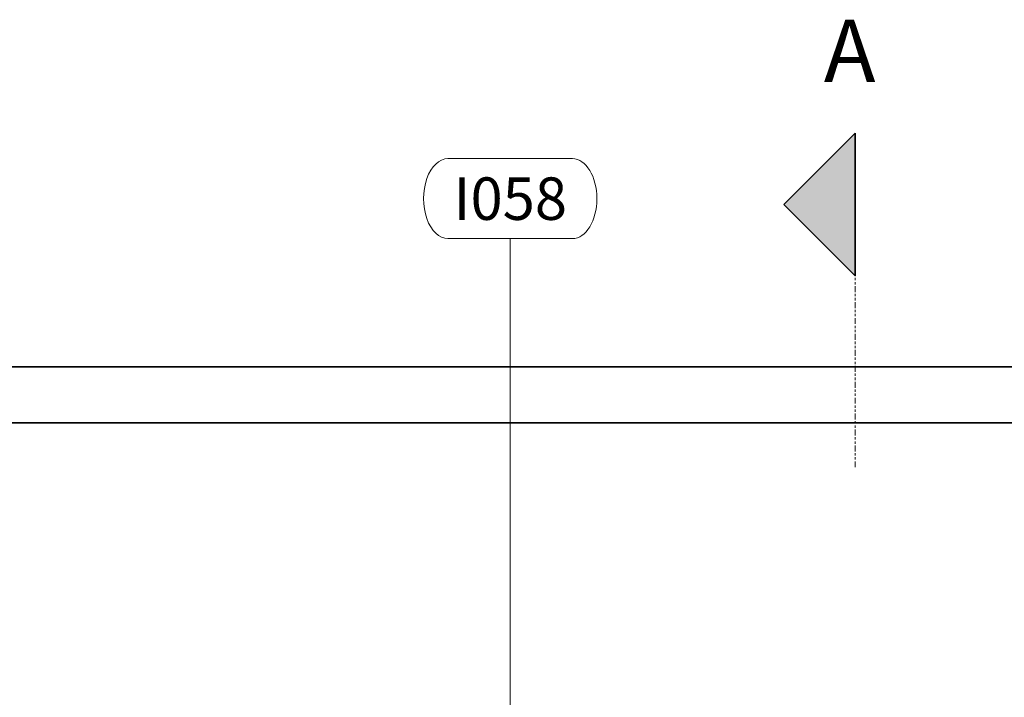
# Model space of a CAD drawing. Units: inches. Extents: x 111 to 756, y 83 to 792.
# Drawn here: x 428 to 532, y 721 to 792 of the extents above; entities that cross this region are included whole.
import ezdxf

# ---------------------------------------------------------------- set-up
doc = ezdxf.new("R2010")
doc.units = ezdxf.units.IN
doc.header["$MEASUREMENT"] = 0
doc.linetypes.add('Double dash', pattern=[1.6875, 0.625, -0.1875, 0.25, -0.1875, 0.25, -0.1875])
for name, color, linetype, lineweight in [('A-WALL', 113, 'Continuous', 18), ('G-ANNO-SYMB', 111, 'Continuous', 9), ('Q-SPCQ-IDEN', 132, 'Continuous', 13)]:
    doc.layers.add(name, color=color, linetype=linetype, lineweight=lineweight)
doc.styles.add('Arial_4', font='arial.ttf', dxfattribs={"height": 4.5})
doc.styles.add('Arial_5', font='arial.ttf', dxfattribs={"height": 6.614173})

# ---------------------------------------------------------------- blocks, each defined once
blk = doc.blocks.new('SETag - SETag-532090-WIP_Main Level - Preview')
at = {"layer": 'Q-SPCQ-IDEN'}
for p, q in [((-0.1403, 0.0845), (0.1346, 0.0845)), ((-0.1403, -0.0919), (0.1346, -0.0919))]:
    blk.add_line(p, q, dxfattribs=at)
for centre, start_param, end_param in [((-0.1403, -0.0037), 0, 3.141593), ((0.1346, -0.0037), 3.141593, 6.283185)]:
    blk.add_ellipse(centre, major_axis=(0, 0.0882), ratio=0.610256, start_param=start_param, end_param=end_param, dxfattribs=at)
blk = doc.blocks.new('Section - Name-5595-WIP_Main Level - Preview')
at = {"layer": 'G-ANNO-SYMB'}
blk.add_hatch(color=256, dxfattribs=at).paths.add_polyline_path([(-0.1575, 0.1575), (0, 0), (-0.315, 0)], flags=0)
at = {"layer": 'G-ANNO-SYMB', "lineweight": 35}
for p, q in [((-0.1575, 0.1575), (-0.315, 0)), ((0, 0), (-0.1575, 0.1575)), ((-0.315, 0), (0, 0)), ((0, 0), (-0.315, 0))]:
    blk.add_line(p, q, dxfattribs=at)

msp = doc.modelspace()

# ---------------------------------------------------------------- linework, layer by layer
at = {"layer": 'A-WALL', "lineweight": 35}
for p, q in [((756.32, 755.65), (323.25, 755.65)), ((329.15, 749.74), (579.15, 749.74))]:
    msp.add_line(p, q, dxfattribs=at)
at = {"layer": 'G-ANNO-SYMB', "linetype": 'Double dash', "lineweight": 13}
msp.add_line((516.12, 745.01), (516.12, 765.29), dxfattribs=at)
at = {"layer": 'Q-SPCQ-IDEN'}
msp.add_line((479.55, 684.72), (479.55, 769.18), dxfattribs=at)

# ---------------------------------------------------------------- block references
at = {"layer": 'G-ANNO-SYMB', "lineweight": 35, "extrusion": (0, 0, -1), "xscale": 47.99999999999997, "yscale": 47.99999999999997, "zscale": 47.99999999999997, "rotation": 270.0000000000002}
msp.add_blockref('Section - Name-5595-WIP_Main Level - Preview', (-516.12, 765.29), dxfattribs=at)
at = {"layer": 'Q-SPCQ-IDEN', "xscale": 47.99999999999997, "yscale": 47.99999999999997, "zscale": 47.99999999999997}
msp.add_blockref('SETag - SETag-532090-WIP_Main Level - Preview', (479.69, 773.65), dxfattribs=at)

# ---------------------------------------------------------------- texts
at = {"layer": 'G-ANNO-SYMB', "insert": (512.78, 792.42), "char_height": 6.61, "width": 7.575, "attachment_point": 1, "style": 'Arial_5'}
msp.add_mtext('A', dxfattribs=at)
at = {"layer": 'Q-SPCQ-IDEN', "lineweight": 9, "insert": (473.55, 775.72), "char_height": 4.5, "width": 14.6955, "attachment_point": 1, "style": 'Arial_4'}
msp.add_mtext('I058', dxfattribs=at)

doc.saveas('drawing.dxf')
